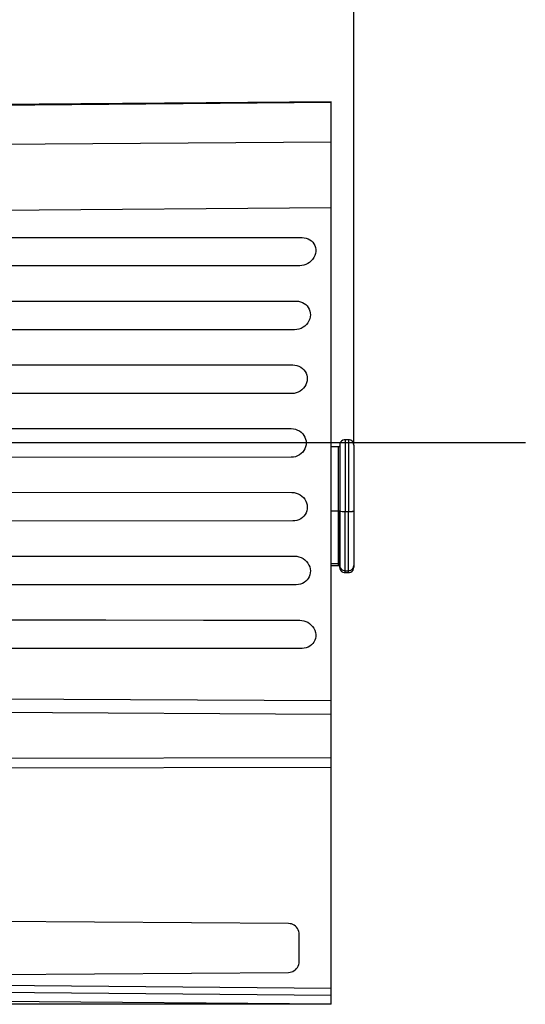
# Model space of a CAD drawing. Units: millimetres. Extents: x 5515 to 6742, y 2422 to 3278.
# Drawn here: x 5783 to 5854, y 3026 to 3164 of the extents above; entities that cross this region are included whole.
import ezdxf

# ---------------------------------------------------------------- set-up
doc = ezdxf.new("R2010")
doc.units = ezdxf.units.MM
doc.header["$LTSCALE"] = 20
for name, pattern in [('AM_ISO02W050', [7.5, 6, -1.5]), ('AM_ISO08W050', [18, 12, -1.5, 3, -1.5]), ('AM_ISO08W050x2', [9, 6, -0.75, 1.5, -0.75])]:
    doc.linetypes.add(name, pattern=pattern)
doc.layers.get('0').update_dxf_attribs({"linetype": 'CONTINUOUS'})
doc.layers.get('Defpoints').update_dxf_attribs({"linetype": 'CONTINUOUS'})
for name, color, linetype, lineweight in [('AM_3N ( Normteile verdeckte Kanten)', 6, 'CONTINUOUS', 25), ('AM_5 ( Bemassung)', 3, 'CONTINUOUS', 25), ('AM_7 (Mittellinie)', 4, 'AM_ISO08W050', 25)]:
    doc.layers.add(name, color=color, linetype=linetype, lineweight=lineweight)
doc.styles.get("Standard").update_dxf_attribs({"font": 'ARIALUNI.TTF'})
doc.dimstyles.new('AM_DIN$0', dxfattribs={"dimtxt": 3.5, "dimasz": 4, "dimexe": 1, "dimexo": 0, "dimgap": 1.5, "dimtad": 1, "dimdsep": 46, "dimtxsty": 'STANDARD', "dimcen": 0, "dimclrd": 256, "dimclre": 256, "dimclrt": 2, "dimadec": 0, "dimazin": 2, "dimtp": 0.1, "dimtm": 0.1, "dimtfac": 0.71, "dimtmove": 0, "dimatfit": 3, "dimfxl": 1, "dimlwd": -1, "dimlwe": -1, "dimarcsym": 0})

# ---------------------------------------------------------------- blocks, each defined once
blk = doc.blocks.new('*D17')
at = {"layer": 'AM_5 ( Bemassung)'}
for p, q in [((266.94, 790.2), (119.84, 790.2)), ((123.84, 774.2), (123.84, 654.28)), ((412.4, 638.28), (119.84, 638.28))]:
    blk.add_line(p, q, dxfattribs=at)
for points in [[(121.17, 774.2), (126.5, 774.2), (123.84, 790.2)], [(121.17, 654.28), (126.5, 654.28), (123.84, 638.28)]]:
    blk.add_solid(points, dxfattribs=at)
at = {"layer": 'Defpoints', "color": 0}
for p in [(266.94, 790.2), (123.84, 638.28), (412.4, 638.28)]:
    blk.add_point(p, dxfattribs=at)
at = {"layer": 'AM_5 ( Bemassung)', "color": 2, "insert": (110.69, 714.24), "char_height": 14, "attachment_point": 5, "rotation": 90}
blk.add_mtext('152', dxfattribs=at)
blk = doc.blocks.new('*D18')
at = {"layer": 'AM_5 ( Bemassung)'}
for p, q in [((281.9, 802.7), (281.9, 843.26)), ((415.58, 716.89), (415.58, 843.26)), ((399.58, 839.26), (297.9, 839.26))]:
    blk.add_line(p, q, dxfattribs=at)
for points in [[(297.9, 841.93), (297.9, 836.6), (281.9, 839.26)], [(399.58, 841.93), (399.58, 836.6), (415.58, 839.26)]]:
    blk.add_solid(points, dxfattribs=at)
at = {"layer": 'Defpoints', "color": 0}
for p in [(281.9, 839.26), (281.9, 802.7), (415.58, 716.89)]:
    blk.add_point(p, dxfattribs=at)
at = {"layer": 'AM_5 ( Bemassung)', "color": 2, "insert": (348.74, 852.42), "char_height": 14, "attachment_point": 5}
blk.add_mtext('134', dxfattribs=at)
blk = doc.blocks.new('*D19')
at = {"layer": 'AM_5 ( Bemassung)'}
for p, q in [((147.9, 746.66), (147.9, 872.05)), ((415.58, 716.89), (415.58, 872.05)), ((163.9, 868.05), (399.58, 868.05))]:
    blk.add_line(p, q, dxfattribs=at)
for points in [[(163.9, 870.71), (163.9, 865.38), (147.9, 868.05)], [(399.58, 870.71), (399.58, 865.38), (415.58, 868.05)]]:
    blk.add_solid(points, dxfattribs=at)
at = {"layer": 'Defpoints', "color": 0}
for p in [(415.58, 868.05), (147.9, 746.66), (415.58, 716.89)]:
    blk.add_point(p, dxfattribs=at)
at = {"layer": 'AM_5 ( Bemassung)', "color": 2, "insert": (280.24, 881.19), "char_height": 14, "attachment_point": 5}
blk.add_mtext('268', dxfattribs=at)
blk = doc.blocks.new('50136 ec1 v')
at = {"color": 7, "linetype": 'Continuous'}
for p, q in [((105, 125.98), (12.14, 125.17)), ((105, -0.92), (105, 125.98)), ((106.2, 77.73), (106.19, 77.64)), ((107.43, 78.45), (106.94, 78.45)), ((108.18, 77.7), (108.18, 68.39)), ((105.99, 77.45), (105, 77.45)), ((105.99, 68.42), (105, 68.42)), ((105.99, 68.41), (105, 68.41)), ((106.06, 68.42), (105.99, 68.42)), ((105.99, 68.41), (106.06, 68.41)), ((106.13, 68.41), (106.06, 68.42)), ((106.06, 68.41), (106.13, 68.4)), ((106.17, 68.41), (106.13, 68.41)), ((106.13, 68.4), (106.17, 68.4)), ((106.19, 68.4), (106.17, 68.41)), ((106.17, 68.4), (106.19, 68.39)), ((106.2, 68.39), (106.19, 68.4)), ((106.2, 68.38), (106.19, 68.39)), ((106.24, 68.37), (106.2, 68.39)), ((106.24, 68.36), (106.2, 68.38)), ((107.43, 68.32), (106.94, 68.32)), ((107.43, 68.31), (106.94, 68.31)), ((108.18, 68.39), (108.15, 68.37)), ((108.18, 68.38), (108.15, 68.36)), ((108.18, 68.38), (108.18, 60.52)), ((105, 61.04), (105.99, 61.04)), ((105, 60.77), (105.99, 60.77)), ((106.17, 60.65), (106.19, 60.58)), ((106.19, 60.85), (106.2, 60.75)), ((106.19, 60.58), (106.2, 60.48)), ((106.94, 60.04), (107.43, 60.04)), ((106.94, 59.77), (107.43, 59.77)), ((105, -0.92), (0, 0))]:
    blk.add_line(p, q, dxfattribs=at)
at = {"color": 9, "linetype": 'Continuous'}
for p, q in [((105, 125.85), (12.19, 125.05)), ((13.26, 119.73), (105, 120.34)), ((9.77, 110.36), (105, 111.09)), ((9.75, 106.91), (100.9, 106.88)), ((9.71, 97.96), (100.08, 97.93)), ((99.84, 93.92), (9.7, 93.89)), ((9.68, 89), (99.58, 88.97)), ((99.46, 84.95), (9.68, 84.92)), ((106.19, 77.64), (106.19, 68.4)), ((106.2, 77.73), (106.2, 68.39)), ((106.94, 78.45), (106.94, 68.32)), ((107.43, 78.45), (107.43, 68.32)), ((105.99, 77.45), (105.99, 68.42)), ((99.37, 75.99), (9.67, 75.96)), ((9.68, 71.08), (99.46, 71.05)), ((105.99, 68.41), (105.99, 60.77)), ((106.19, 68.39), (106.19, 60.58)), ((106.2, 60.48), (106.2, 68.38)), ((106.94, 59.77), (106.94, 68.31)), ((107.43, 59.77), (107.43, 68.31)), ((99.58, 67.03), (9.68, 67)), ((9.7, 62.11), (99.84, 62.08)), ((100.08, 58.07), (9.71, 58.04)), ((100.9, 49.12), (9.75, 49.09)), ((99.01, 10.43), (0, 11.15)), ((100.5, 5.09), (100.5, 8.91)), ((0, 2.85), (99.01, 3.57)), ((0, 2.26), (105, 1.37)), ((0, 1.26), (105, 0.37))]:
    blk.add_line(p, q, dxfattribs=at)
for points in [[(100.9, 106.88), (101.19, 106.86), (101.48, 106.8), (101.75, 106.7), (102, 106.57), (102.22, 106.4), (102.41, 106.21), (102.56, 105.99), (102.69, 105.75), (102.77, 105.49), (102.82, 105.21), (102.82, 104.92), (102.77, 104.63), (102.68, 104.34), (102.55, 104.06), (102.37, 103.79), (102.15, 103.55)], [(100.59, 102.92), (87.06, 102.9), (73.32, 102.89), (59.38, 102.88)], [(102.15, 103.55), (101.94, 103.37), (101.7, 103.21), (101.44, 103.09), (101.16, 103), (100.88, 102.94), (100.59, 102.92)], [(100.08, 97.93), (100.38, 97.91), (100.67, 97.85), (100.95, 97.75), (101.2, 97.62), (101.42, 97.45), (101.62, 97.26), (101.78, 97.04), (101.91, 96.8), (102, 96.54), (102.06, 96.28), (102.07, 96), (102.05, 95.72), (101.98, 95.43), (101.87, 95.16), (101.71, 94.9), (101.52, 94.66), (101.3, 94.44), (101.04, 94.26), (100.76, 94.11), (100.46, 94), (100.15, 93.94), (99.84, 93.92)], [(99.58, 88.97), (99.88, 88.95), (100.18, 88.89), (100.46, 88.79), (100.72, 88.65), (100.95, 88.48), (101.16, 88.28), (101.33, 88.05), (101.46, 87.81), (101.56, 87.55), (101.61, 87.28), (101.63, 87), (101.61, 86.72), (101.54, 86.44), (101.44, 86.17), (101.29, 85.92), (101.11, 85.68), (100.89, 85.47), (100.64, 85.29), (100.37, 85.14), (100.07, 85.04), (99.77, 84.97), (99.46, 84.95)], [(9.17, 80.05), (9.18, 80.05), (9.21, 80.05), (9.26, 80.05), (9.32, 80.04), (9.4, 80.04), (9.48, 80.04), (9.58, 80.04), (99.37, 80.01)], [(99.37, 80.01), (99.68, 79.99), (99.98, 79.93), (100.27, 79.82), (100.54, 79.68), (100.78, 79.5), (100.99, 79.3), (101.16, 79.07), (101.3, 78.82), (101.4, 78.55), (101.46, 78.28), (101.48, 78), (101.46, 77.72), (101.4, 77.45), (101.3, 77.18), (101.16, 76.93), (100.99, 76.7), (100.78, 76.5), (100.54, 76.32), (100.27, 76.18), (99.98, 76.07), (99.68, 76.01), (99.37, 75.99)], [(99.46, 71.05), (99.77, 71.03), (100.07, 70.96), (100.37, 70.86), (100.64, 70.71), (100.89, 70.53), (101.11, 70.32), (101.29, 70.08), (101.44, 69.83), (101.54, 69.56), (101.61, 69.28), (101.63, 69), (101.61, 68.72), (101.56, 68.45), (101.46, 68.19), (101.33, 67.95), (101.16, 67.72), (100.95, 67.52), (100.72, 67.35), (100.46, 67.21), (100.18, 67.11), (99.88, 67.05), (99.58, 67.03)], [(99.84, 62.08), (100.15, 62.06), (100.46, 62), (100.76, 61.89), (101.04, 61.74), (101.3, 61.56), (101.52, 61.34), (101.71, 61.1), (101.87, 60.84), (101.98, 60.57), (102.05, 60.29), (102.07, 60), (102.06, 59.73), (102, 59.46), (101.91, 59.2), (101.78, 58.96), (101.62, 58.74), (101.42, 58.55), (101.2, 58.39), (100.95, 58.25), (100.67, 58.15), (100.38, 58.09), (100.08, 58.07)], [(59.38, 53.12), (73.31, 53.11), (87.05, 53.1), (100.59, 53.08)], [(100.59, 53.08), (100.88, 53.06), (101.16, 53), (101.44, 52.91), (101.7, 52.79), (101.94, 52.63), (102.15, 52.45)], [(102.15, 52.45), (102.37, 52.21), (102.55, 51.94), (102.68, 51.66), (102.77, 51.37), (102.82, 51.08), (102.82, 50.79), (102.77, 50.51), (102.69, 50.25), (102.56, 50.01), (102.41, 49.79), (102.22, 49.6), (102, 49.43), (101.75, 49.3), (101.48, 49.2), (101.2, 49.14), (100.9, 49.12)], [(105, 41.73), (57.9, 42), (9.79, 42.28)], [(105, 39.82), (57.91, 40.12), (12.07, 40.41)], [(13.1, 33.6), (57.8, 33.69), (105, 33.8)], [(12.73, 32.25), (57.8, 32.32), (105, 32.4)], [(100.5, 8.91), (100.48, 9.12), (100.44, 9.33), (100.36, 9.54), (100.26, 9.73), (100.13, 9.91), (99.98, 10.06), (99.81, 10.19), (99.62, 10.29), (99.42, 10.37), (99.21, 10.41), (99.01, 10.43)], [(99.01, 3.57), (99.21, 3.59), (99.42, 3.63), (99.62, 3.71), (99.81, 3.81), (99.98, 3.94), (100.13, 4.09), (100.26, 4.27), (100.36, 4.46), (100.44, 4.67), (100.48, 4.88), (100.5, 5.09)]]:
    blk.add_lwpolyline(points, dxfattribs=at)
at = {"color": 7, "linetype": 'Continuous'}
for points in [[(106.19, 77.64), (106.17, 77.56), (106.13, 77.5), (106.07, 77.46), (105.99, 77.45)], [(106.94, 78.45), (106.82, 78.43), (106.62, 78.37), (106.45, 78.26), (106.31, 78.1), (106.23, 77.92), (106.2, 77.73)], [(108.18, 77.7), (108.15, 77.9), (108.07, 78.09), (107.93, 78.26), (107.75, 78.37), (107.56, 78.43), (107.43, 78.45)], [(106.94, 68.32), (106.72, 68.32), (106.52, 68.33), (106.35, 68.35), (106.24, 68.37)], [(106.94, 68.31), (106.72, 68.31), (106.52, 68.32), (106.35, 68.34), (106.24, 68.36)], [(108.15, 68.37), (108.08, 68.36), (107.96, 68.34), (107.8, 68.33), (107.62, 68.32), (107.43, 68.32)], [(108.15, 68.36), (108.08, 68.35), (107.96, 68.33), (107.8, 68.32), (107.62, 68.31), (107.43, 68.31)], [(105.99, 61.04), (106.06, 61.02), (106.13, 60.98), (106.17, 60.92), (106.19, 60.85)], [(105.99, 60.77), (106.07, 60.75), (106.13, 60.71), (106.17, 60.65)], [(106.2, 60.75), (106.23, 60.56), (106.32, 60.38), (106.45, 60.22), (106.63, 60.11), (106.82, 60.05), (106.94, 60.04)], [(106.2, 60.48), (106.23, 60.3), (106.31, 60.11), (106.45, 59.95), (106.62, 59.84), (106.82, 59.78), (106.94, 59.77)], [(107.43, 60.04), (107.56, 60.05), (107.76, 60.11), (107.93, 60.23), (108.07, 60.39), (108.15, 60.58), (108.18, 60.79)], [(107.43, 59.77), (107.56, 59.78), (107.75, 59.84), (107.93, 59.96), (108.07, 60.12), (108.15, 60.31), (108.18, 60.52)]]:
    blk.add_lwpolyline(points, dxfattribs=at)
at = {"layer": 'AM_7 (Mittellinie)', "linetype": 'AM_ISO08W050x2'}
blk.add_line((132.31, 78), (-172, 78), dxfattribs=at)
at = {"layer": 'AM_5 ( Bemassung)'}
dim = blk.add_linear_dim(base=(108.18, 228.85), p1=(-159.5, 107.47), p2=(108.18, 77.69), dimstyle='AM_DIN$0', override={"dimscale": 4, "dimdec": 0}, dxfattribs=at)
dim.commit()
dim.dimension.update_dxf_attribs({"geometry": '*D19', "text_midpoint": (-27.16, 228.85), "dimtype": 128, "insert": (-307.4, -639.2)})
for base, p1, p2, angle, picture, middle in [((-25.5, 200.06), (108.18, 77.69), (-25.5, 163.5), 180, '*D18', (41.34, 200.06)), ((-183.56, -0.92), (-40.47, 151), (105, -0.92), 270, '*D17', (-183.56, 75.04))]:
    dim = blk.add_linear_dim(base=base, p1=p1, p2=p2, angle=angle, dimstyle='AM_DIN$0', override={"dimscale": 4, "dimdec": 0}, dxfattribs=at)
    dim.commit()
    dim.dimension.update_dxf_attribs({"geometry": picture, "text_midpoint": middle, "dimtype": 128, "insert": (-307.4, -639.2)})

msp = doc.modelspace()

# ---------------------------------------------------------------- block references
at = {"layer": 'AM_3N ( Normteile verdeckte Kanten)', "linetype": 'AM_ISO02W050'}
msp.add_blockref('50136 ec1 v', (5721.38, 3026.78), dxfattribs=at)

doc.saveas('drawing.dxf')
